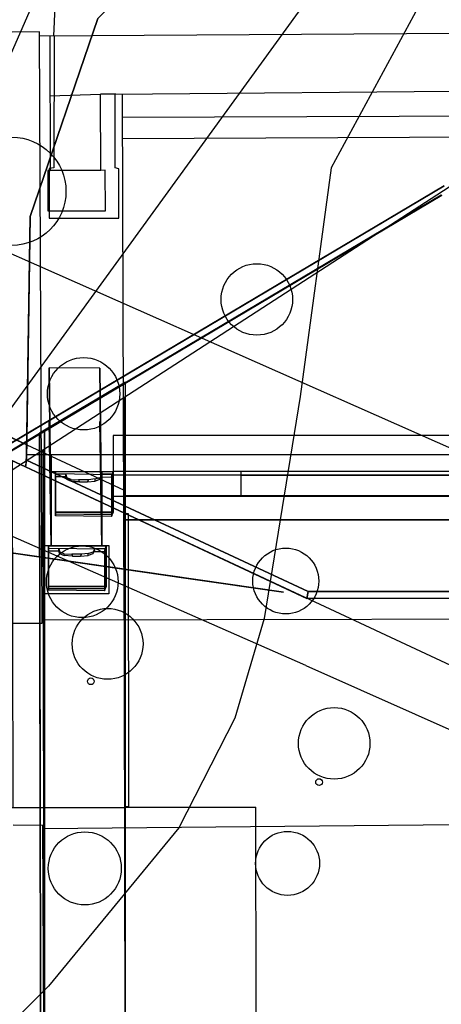
# Model space of a CAD drawing. Extents: x -75 to 59, y -56 to 88.
# Drawn here: x -1 to 5, y 5 to 19 of the extents above; entities that cross this region are included whole.
import ezdxf

# ---------------------------------------------------------------- set-up
doc = ezdxf.new("R2010")
doc.units = 0
doc.header["$MEASUREMENT"] = 0
for name, color, linetype in [('E', 5, 'CONTINUOUS'), ('EC', 5, 'CONTINUOUS'), ('LVIEWS', 7, 'CONTINUOUS'), ('M1MFWSBX-0478-0437', 1, 'CONTINUOUS'), ('M1MFWSRX-1299-0478', 1, 'CONTINUOUS'), ('M1MFWTRX-1299-0570', 1, 'CONTINUOUS'), ('M1PRWRBX-0570-0437', 1, 'CONTINUOUS'), ('M1RESSBP-0489-0437', 1, 'CONTINUOUS'), ('M1REWABP-0478-0459', 1, 'CONTINUOUS'), ('M1REWSBP-0478-0437', 1, 'CONTINUOUS'), ('M1REWVBP-0478-0437', 1, 'CONTINUOUS'), ('M1REWVBP-0489-0478', 1, 'CONTINUOUS'), ('M1REWXBP-0459-0437', 1, 'CONTINUOUS'), ('M1REWXBP-0478-0459', 1, 'CONTINUOUS'), ('M2MFWSRX-1299-0481', 1, 'CONTINUOUS'), ('M2RESSBP-0482-0437', 1, 'CONTINUOUS'), ('M2REWVBP-0482-0481', 1, 'CONTINUOUS'), ('M2REWVBP-0489-0482', 1, 'CONTINUOUS'), ('P1MFWSBX-0478-0437', 1, 'CONTINUOUS'), ('P1MFWSRX-1299-0478', 1, 'CONTINUOUS'), ('P1MFWTRX-1299-0570', 1, 'CONTINUOUS'), ('P1PRWRBX-0570-0437', 1, 'CONTINUOUS'), ('P1PRWRBX-0570-0489', 1, 'CONTINUOUS'), ('P1RESSBP-0489-0437', 1, 'CONTINUOUS'), ('P1REWVBP-0489-0478', 1, 'CONTINUOUS'), ('P1REWXBX-0459-0437', 1, 'CONTINUOUS'), ('P1REWXBX-0478-0459', 1, 'CONTINUOUS'), ('P2MFWSRX-1299-0481', 1, 'CONTINUOUS'), ('P2PRWRBX-0481-0437', 1, 'CONTINUOUS'), ('P2RESSBP-0482-0481', 1, 'CONTINUOUS'), ('P2REWVBP-0489-0481', 1, 'CONTINUOUS'), ('P2REWXBX-0481-0459', 1, 'CONTINUOUS'), ('P2REWXBX-0482-0437', 1, 'CONTINUOUS'), ('P3REWXBX-0489-0478', 1, 'CONTINUOUS'), ('P4REWXBX-0489-0478', 1, 'CONTINUOUS'), ('PIREWXBP-043709000', 7, 'CONTINUOUS')]:
    doc.layers.add(name, color=color, linetype=linetype)

msp = doc.modelspace()

# ---------------------------------------------------------------- linework, layer by layer
at = {"layer": 'E', "color": 7}
for centre in [(-0.158, 9.672), (3.147, 8.214)]:
    msp.add_circle(centre, 0.0483, dxfattribs=at)
at = {"layer": 'EC', "color": 3, "elevation": -0.808}
msp.add_lwpolyline([(30.183, 25.861), (25.546, 25.123), (21.506, 24.905), (17.068, 24.745), (14.041, 24.492), (12.162, 24.08), (10.262, 23.493), (8.396, 22.725), (6.586, 21.509), (4.828, 19.887), (3.325, 17.105), (2.876, 13.793), (2.35, 10.581), (1.925, 9.139), (1.117, 7.55), (-0.774, 5.261), (-1.959, 4.08), (-4.29, 1.844), (-8.233, -1.378), (-12.776, -4.654)], dxfattribs=at)
at = {"layer": 'LVIEWS'}
msp.add_circle((0, 0, 0.005), 49, dxfattribs=at)
at = {"layer": 'M1MFWSBX-0478-0437', "invisible_edges": 14}
msp.add_3dface([(-1.039, 16.402, 9), (-0.056, 19.265, 9), (13.319, 23.944, 9), (13.334, 16.976, 9)], dxfattribs=at)
at = {"layer": 'M1MFWSBX-0478-0437', "color": 1}
for points, invisible_edges in [([(-1.039, 16.402, 9), (-1.039, 16.402, -0.1), (-0.056, 19.265, -0.1), (-0.056, 19.265, 9)], 8), ([(12.335, 12.953, 9), (13.334, 16.976, 9), (-1.039, 16.402, 9), (-1.089, 12.949, 9)], 15)]:
    msp.add_3dface(points, dxfattribs=dict(at, invisible_edges=invisible_edges))
msp.add_3dface([(-1.089, 12.949, -0.1), (-1.039, 16.402, -0.1), (-1.039, 16.402, 9), (-1.089, 12.949, 9)], dxfattribs=at)
at = {"layer": 'M1MFWSBX-0478-0437'}
msp.add_3dface([(12.335, 12.953, 9), (-1.089, 12.949, 9), (-1.089, 12.949, -0.1), (12.335, 12.953, 0.474)], dxfattribs=at)
at = {"layer": 'M1MFWSRX-1299-0478', "color": 1}
for points, invisible_edges in [([(-1.039, 16.402, 9), (-0.056, 19.265, 9), (13.319, 23.944, 9), (13.334, 16.976, 9)], 14), ([(-1.039, 16.402, 9), (-1.039, 16.402, -0.1), (-0.056, 19.265, -0.1), (-0.056, 19.265, 9)], 12), ([(13.334, 16.976, 9), (-1.039, 16.402, 9), (-1.09, 12.875, 9), (2.989, 10.973, 9)], 15), ([(18.334, 16.978, 9), (13.334, 16.976, 9), (2.989, 10.973, 9), (12.336, 10.976, 9)], 14), ([(-1.039, 16.402, -0.1), (-1.09, 12.875, -0.1), (-1.09, 12.875, 9), (-1.039, 16.402, 9)], 8), ([(-1.09, 12.875, -0.1), (2.989, 10.973, -0.1), (2.989, 10.973, 9), (-1.09, 12.875, 9)], 8), ([(2.989, 10.973, -0.1), (12.336, 10.976, 0.474), (12.336, 10.976, 9), (2.989, 10.973, 9)], 8)]:
    msp.add_3dface(points, dxfattribs=dict(at, invisible_edges=invisible_edges))
at = {"layer": 'M1MFWTRX-1299-0570'}
for points in [[(2.631, 10.961, 0), (-1.915, 11.618, -1), (-6.259, 12.88, -2), (-8.28, 13.941, -3), (-10.199, 15.608, -3.8), (-9.95, 18.222, -4.308)], [(2.631, 10.961, -0.5), (-1.915, 11.618, -1.5), (-6.259, 12.88, -2.5), (-8.28, 13.941, -3.5), (-10.199, 15.608, -4.3), (-9.95, 18.222, -4.808)]]:
    msp.add_polyline3d(points, dxfattribs=at)
at = {"layer": 'M1PRWRBX-0570-0437'}
for points, invisible_edges in [([(-1.087, 13.097, 0.3), (-1.107, 12.775, 0.3), (-6.908, 15.48, -2.443), (-6.888, 15.802, -2.443)], 8), ([(-6.888, 15.802, -2.443), (-6.888, 15.802, -2.8), (-1.087, 13.097), (-1.087, 13.097, 0.3)], 1), ([(-1.107, 12.775, 0.3), (-1.107, 12.775, -0.8), (-6.908, 15.48, -2.593), (-6.908, 15.48, -2.443)], 8)]:
    msp.add_3dface(points, dxfattribs=dict(at, invisible_edges=invisible_edges))
at = {"layer": 'M1RESSBP-0489-0437', "extrusion": (-0.000296706, 1, 0), "elevation": 7.857}
msp.add_lwpolyline([(-0.395, -0.314), (-0.395, -0.225), (-0.336, -0.166), (-0.336, 0.004)], dxfattribs=at)
at = {"layer": 'M1RESSBP-0489-0437'}
for points in [[(-0.901, 12.679, -0.312), (-1.298, 12.864, -0.312), (-1.289, 7.847, -0.312), (-0.892, 7.847, -0.312)], [(-0.84, 7.847, 0.004), (-0.849, 12.655, 0.004), (-0.849, 12.655, -0.314), (-0.84, 7.847, -0.314)], [(2.233, 4.848, 0.078), (-1.721, 4.847, -1.052), (-1.726, 7.847, -1.052), (2.228, 7.848, 0.078)]]:
    msp.add_3dface(points, dxfattribs=at)
for points, invisible_edges in [([(-0.849, 12.655, -0.314), (-0.901, 12.679, -0.314), (-0.892, 7.847, -0.314), (-0.84, 7.847, -0.314)], 8), ([(-0.901, 12.679, -0.312), (-0.901, 12.679, -0.314), (-0.892, 7.847, -0.314), (-0.892, 7.847, -0.312)], 10), ([(0.334, 7.847, 0.004), (0.326, 12.107), (-0.849, 12.655, 0.004), (-0.84, 7.847, 0.004)], 4), ([(0.326, 12.107, -0.166), (0.326, 12.107), (0.334, 7.847, 0.004), (0.334, 7.847, -0.166)], 6), ([(0.385, 12.096, -0.225), (0.326, 12.107, -0.166), (0.334, 7.847, -0.166), (0.393, 7.847, -0.225)], 6), ([(0.393, 7.847, -0.225), (0.393, 7.847, -0.314), (0.385, 12.096, -0.314), (0.385, 12.096, -0.225)], 9), ([(2.228, 7.848, 0.078), (0.334, 7.847, 0.004), (0.334, 7.847, -0.166), (0.393, 7.847, -0.225)], 14)]:
    msp.add_3dface(points, dxfattribs=dict(at, invisible_edges=invisible_edges))
at = {"layer": 'M1RESSBP-0489-0437', "color": 7, "invisible_edges": 15}
for points in [[(0.393, 7.847, -0.314), (0.393, 7.847, -0.225), (2.228, 7.848, 0.078), (-1.726, 7.847, -1.052)], [(-1.726, 7.847, -1.052), (0.393, 7.847, -0.314), (-0.84, 7.847, -0.314), (-1.289, 7.847, -0.638)], [(-1.726, 7.847, -1.052), (0.393, 7.847, -0.314), (-0.84, 7.847, -0.314), (-1.289, 7.847, -0.638)], [(-1.289, 7.847, -0.638), (-1.289, 7.847, -0.312), (-0.892, 7.847, -0.312), (-0.892, 7.847, -0.314)], [(-1.289, 7.847, -0.638), (-0.84, 7.847, -0.314), (-0.892, 7.847, -0.314)], [(-0.84, 7.847, -0.314), (-0.84, 7.847, 0.004), (0.334, 7.847, 0.004), (0.334, 7.847, -0.166)], [(-0.84, 7.847, -0.314), (0.393, 7.847, -0.314), (0.393, 7.847, -0.225), (0.334, 7.847, -0.166)]]:
    msp.add_3dface(points, dxfattribs=at)
at = {"layer": 'M1REWABP-0478-0459'}
for points in [[(-0.733, 12.708), (-0.733, 12.949), (-0.733, 12.949, 3.536), (-0.733, 12.639, 3.536)], [(-0.67, 12.673, 1.815), (-0.67, 12.095, 1.798), (-0.67, 12.122), (-0.67, 12.708, 0.004)], [(0.152, 12.663, 1.816), (-0.67, 12.673, 1.815), (-0.67, 12.708), (0.165, 12.708)], [(0.152, 12.086, 1.802), (0.152, 12.663, 1.816), (0.165, 12.708), (0.165, 12.122)], [(-0.67, 12.095, 1.798), (0.152, 12.086, 1.802), (0.152, 12.663, 1.816), (-0.67, 12.673, 1.815)], [(-0.67, 12.639, 3.536), (-0.67, 12.069, 3.52), (-0.67, 12.095, 1.798), (-0.67, 12.67, 1.815)], [(-0.52, 12.637, 3.537), (-0.52, 12.668, 1.815), (-0.67, 12.67, 1.815), (-0.67, 12.639, 3.536)], [(-0.505, 12.617, 1.814), (-0.51, 12.598, 3.536), (-0.52, 12.637, 3.537), (-0.52, 12.668, 1.815)], [(-0.445, 12.569, 3.535), (-0.445, 12.595, 1.813), (-0.505, 12.617, 1.814), (-0.51, 12.598, 3.536)], [(-0.335, 12.59, 1.813), (-0.324, 12.559, 3.535), (-0.445, 12.569, 3.535), (-0.445, 12.595, 1.813)], [(-0.206, 12.561, 3.536), (-0.194, 12.589, 1.814), (-0.335, 12.59, 1.813), (-0.324, 12.559, 3.535)], [(-0.098, 12.57, 3.536), (-0.095, 12.601, 1.814), (-0.194, 12.589, 1.814), (-0.206, 12.561, 3.536)], [(0.14, 12.628, 3.538), (0.152, 12.669, 1.817), (0.002, 12.671, 1.816), (-0.01, 12.63, 3.538)], [(0.152, 12.669, 1.817), (0.14, 12.628, 3.538), (0.14, 12.058, 3.524), (0.152, 12.092, 1.802)], [(-0.67, 12.095, 1.798), (0.152, 12.086, 1.802), (0.165, 12.122), (-0.67, 12.122)], [(0.14, 12.058, 3.524), (-0.67, 12.069, 3.52), (-0.67, 12.095, 1.798), (0.152, 12.092, 1.802)]]:
    msp.add_3dface(points, dxfattribs=at)
for points, invisible_edges in [([(-0.51, 12.598, 3.536), (-0.51, 12.598, 3.536), (-0.67, 12.639, 3.536)], 15), ([(-0.67, 12.639, 3.536), (-0.67, 12.639, 3.536), (-0.52, 12.637, 3.537)], 15), ([(-0.67, 12.639, 3.536), (-0.52, 12.637, 3.537), (-0.51, 12.598, 3.536), (-0.67, 12.069, 3.52)], 15), ([(-0.67, 12.069, 3.52), (-0.67, 12.639, 3.536), (-0.52, 12.637, 3.537)], 8), ([(-0.67, 12.069, 3.52), (-0.52, 12.637, 3.537), (-0.51, 12.598, 3.536)], 9), ([(-0.01, 12.63, 3.538), (-0.028, 12.592, 3.537), (-0.098, 12.57, 3.536), (-0.67, 12.069, 3.52)], 15), ([(-0.67, 12.069, 3.52), (-0.445, 12.569, 3.535), (-0.51, 12.598, 3.536)], 15), ([(-0.51, 12.598, 3.536), (-0.67, 12.069, 3.52), (-0.445, 12.569, 3.535)], 15), ([(-0.67, 12.069, 3.52), (-0.51, 12.598, 3.536), (-0.445, 12.569, 3.535)], 9), ([(-0.098, 12.57, 3.536), (-0.67, 12.069, 3.52), (0.14, 12.058, 3.524), (-0.028, 12.592, 3.537)], 15), ([(-0.67, 12.069, 3.52), (-0.098, 12.57, 3.536), (-0.028, 12.592, 3.537)], 11), ([(-0.67, 12.069, 3.52), (-0.028, 12.592, 3.537), (0.14, 12.058, 3.524)], 3), ([(-0.098, 12.57, 3.536), (-0.67, 12.069, 3.52), (-0.206, 12.561, 3.536), (-0.324, 12.559, 3.535)], 15), ([(-0.098, 12.57, 3.536), (-0.67, 12.069, 3.52), (-0.206, 12.561, 3.536)], 15), ([(-0.67, 12.069, 3.52), (-0.206, 12.561, 3.536), (-0.098, 12.57, 3.536)], 9), ([(-0.206, 12.561, 3.536), (-0.324, 12.559, 3.535), (-0.67, 12.069, 3.52), (-0.445, 12.569, 3.535)], 15), ([(-0.324, 12.559, 3.535), (-0.67, 12.069, 3.52), (-0.445, 12.569, 3.535)], 15), ([(-0.67, 12.069, 3.52), (-0.445, 12.569, 3.535), (-0.324, 12.559, 3.535)], 9), ([(-0.206, 12.561, 3.536), (-0.67, 12.069, 3.52), (-0.324, 12.559, 3.535)], 15), ([(-0.67, 12.069, 3.52), (-0.324, 12.559, 3.535), (-0.206, 12.561, 3.536)], 9), ([(-0.025, 12.623, 1.815), (-0.028, 12.592, 3.537), (-0.098, 12.57, 3.536), (-0.095, 12.601, 1.814)], 1), ([(-0.01, 12.63, 3.538), (0.002, 12.671, 1.816), (-0.025, 12.623, 1.815), (-0.028, 12.592, 3.537)], 4), ([(0.14, 12.058, 3.524), (0.14, 12.628, 3.538), (-0.01, 12.63, 3.538), (-0.028, 12.592, 3.537)], 15), ([(0.14, 12.058, 3.524), (-0.028, 12.592, 3.537), (-0.01, 12.63, 3.538), (0.14, 12.628, 3.538)], 15), ([(-0.028, 12.592, 3.537), (-0.01, 12.63, 3.538), (0.14, 12.628, 3.538)], 8), ([(-0.028, 12.592, 3.537), (0.14, 12.628, 3.538), (0.14, 12.058, 3.524)], 9)]:
    msp.add_3dface(points, dxfattribs=dict(at, invisible_edges=invisible_edges))
at = {"layer": 'M1REWSBP-0478-0437', "invisible_edges": 8}
for points in [[(12.235, 12.712, 1.774), (12.235, 13.232, 1.774), (0.165, 13.228, 1.774), (0.165, 12.708, 1.774)], [(12.235, 12.712, 1.689), (12.235, 12.712, 1.774), (0.165, 12.708, 1.774), (0.165, 12.708, 1.689)]]:
    msp.add_3dface(points, dxfattribs=at)
at = {"layer": 'M1REWVBP-0478-0437'}
msp.add_3dface([(12.235, 12.712, 1.689), (12.235, 12.712, 0.508), (0.165, 12.708, 0.508), (0.165, 12.708, 1.689)], dxfattribs=at)
at = {"layer": 'M1REWVBP-0489-0478'}
for points, invisible_edges in [([(2.972, 10.873, 0.864), (2.989, 10.973, 0.864), (-1.09, 12.875, 0.864), (-1.107, 12.775, 0.864)], 8), ([(-1.09, 12.875, 0.864), (-1.09, 12.875, -0.395), (-1.107, 12.775, -0.395), (-1.107, 12.775, 0.864)], 8), ([(-1.107, 12.775, 0.864), (2.972, 10.873, 0.864), (2.972, 10.873), (0.326, 12.107)], 10), ([(0.326, 12.107), (0.326, 12.107, -0.395), (-1.107, 12.775, -0.395), (-1.107, 12.775, 0.864)], 15), ([(12.24, 10.876, 1.109), (12.336, 10.976, 1.109), (2.989, 10.973, 1.109), (2.972, 10.873, 1.109)], 8), ([(2.989, 10.973, 1.109), (2.989, 10.973), (2.972, 10.873), (2.972, 10.873, 1.109)], 12)]:
    msp.add_3dface(points, dxfattribs=dict(at, invisible_edges=invisible_edges))
msp.add_3dface([(12.24, 10.876, 1.109), (2.972, 10.873, 1.109), (2.972, 10.873), (12.24, 10.876, 0.474)], dxfattribs=at)
at = {"layer": 'M1REWXBP-0459-0437'}
for points in [[(-0.763, 14.212, 3.509), (-0.763, 14.212, 4.109), (-0.733, 11.636, 4.109), (-0.733, 11.636, 3.509)], [(-0.03, 14.207, 3.509), (-0.03, 14.207, 4.109), (0, 11.631, 4.109), (0, 11.631, 3.509)], [(-0.763, 13.437, 2.952), (-0.733, 11.631, 2.952), (-0.733, 11.631, 3.509), (-0.763, 13.437, 3.509)], [(-0.03, 13.432, 2.951), (-0.03, 13.432, 3.509), (0, 11.631, 3.509), (0, 11.631, 2.952)], [(-0.733, 12.708), (-0.733, 12.639, 2.952), (-0.733, 11.631, 2.952), (-0.733, 11.631)], [(0, 12.708), (0, 12.639, 2.952), (0, 11.631, 2.952), (0, 11.631)], [(0.104, 11.636, 4.109), (0.104, 10.936, 4.109), (-0.836, 10.936, 4.109), (-0.836, 11.636, 4.109)], [(0.051, 11.586, 1.816), (-0.771, 11.596, 1.815), (-0.771, 11.631), (0.064, 11.631)], [(-0.771, 11.596, 1.815), (-0.771, 11.018, 1.798), (-0.771, 11.045), (-0.771, 11.631, 0.004)], [(-0.771, 11.018, 1.798), (0.051, 11.009, 1.802), (0.051, 11.586, 1.816), (-0.771, 11.596, 1.815)], [(-0.621, 11.56, 3.537), (-0.621, 11.591, 1.815), (-0.771, 11.593, 1.815), (-0.771, 11.562, 3.536)], [(-0.771, 11.562, 3.536), (-0.771, 10.992, 3.52), (-0.771, 11.018, 1.798), (-0.771, 11.593, 1.815)], [(-0.606, 11.54, 1.814), (-0.611, 11.521, 3.536), (-0.621, 11.56, 3.537), (-0.621, 11.591, 1.815)], [(-0.126, 11.546, 1.815), (-0.129, 11.515, 3.537), (-0.199, 11.493, 3.536), (-0.196, 11.524, 1.814)], [(-0.111, 11.553, 3.538), (-0.099, 11.594, 1.816), (-0.126, 11.546, 1.815), (-0.129, 11.515, 3.537)], [(0.039, 11.551, 3.538), (0.051, 11.592, 1.817), (-0.099, 11.594, 1.816), (-0.111, 11.553, 3.538)], [(0.051, 11.592, 1.817), (0.039, 11.551, 3.538), (0.039, 10.981, 3.524), (0.051, 11.015, 1.802)], [(0.051, 11.009, 1.802), (0.051, 11.586, 1.816), (0.064, 11.631), (0.064, 11.045)], [(-0.546, 11.492, 3.535), (-0.546, 11.518, 1.813), (-0.606, 11.54, 1.814), (-0.611, 11.521, 3.536)], [(-0.436, 11.513, 1.813), (-0.425, 11.482, 3.535), (-0.546, 11.492, 3.535), (-0.546, 11.518, 1.813)], [(-0.307, 11.484, 3.536), (-0.295, 11.512, 1.814), (-0.436, 11.513, 1.813), (-0.425, 11.482, 3.535)], [(-0.199, 11.493, 3.536), (-0.196, 11.524, 1.814), (-0.295, 11.512, 1.814), (-0.307, 11.484, 3.536)], [(-0.771, 11.018, 1.798), (0.051, 11.009, 1.802), (0.064, 11.045), (-0.771, 11.045)], [(0.039, 10.981, 3.524), (-0.771, 10.992, 3.52), (-0.771, 11.018, 1.798), (0.051, 11.015, 1.802)]]:
    msp.add_3dface(points, dxfattribs=at)
for points, invisible_edges in [([(-0.03, 14.207, 4.109), (-0.763, 14.212, 4.109), (-0.733, 11.636, 4.109), (0, 11.631, 4.109)], 10), ([(9.235, 12.711, 0.508), (9.235, 12.711, 0.27), (0.165, 12.708, 0.27), (0.165, 12.708, 0.508)], 8), ([(6.235, 12.705, 0.27), (6.235, 12.655, 0.22), (0.165, 12.658, 0.22), (0.165, 12.708, 0.27)], 8), ([(0.165, 12.658, 0.22), (0.165, 12.353, 0.22), (6.235, 12.35, 0.22), (6.235, 12.655, 0.22)], 8), ([(0.165, 12.353, 0.22), (0.165, 12.353), (6.235, 12.35), (6.235, 12.35, 0.22)], 8), ([(-0.836, 10.936, 4.109), (-0.836, 10.936, 3.543), (-0.836, 11.636, 3.543), (-0.836, 11.636, 4.109)], 8), ([(-0.836, 11.636, 3.543), (0.104, 11.636, 3.543), (0.104, 11.636, 4.109), (-0.836, 11.636, 4.109)], 14), ([(-0.67, 11.584, 3.536), (-0.67, 11.584, 3.536), (-0.52, 11.582, 3.537)], 15), ([(-0.51, 11.543, 3.536), (-0.51, 11.543, 3.536), (-0.67, 11.584, 3.536)], 15), ([(-0.01, 11.575, 3.538), (-0.028, 11.537, 3.537), (-0.098, 11.515, 3.536), (-0.67, 11.014, 3.52)], 15), ([(0.14, 11.003, 3.524), (0.14, 11.573, 3.538), (-0.01, 11.575, 3.538), (-0.028, 11.537, 3.537)], 15), ([(0.104, 11.636, 4.109), (0.104, 11.636, 3.543), (0.104, 10.936, 3.543), (0.104, 10.936, 4.109)], 12), ([(-0.67, 11.014, 3.52), (-0.445, 11.514, 3.535), (-0.51, 11.543, 3.536)], 15), ([(-0.098, 11.515, 3.536), (-0.67, 11.014, 3.52), (-0.206, 11.506, 3.536), (-0.324, 11.504, 3.535)], 15), ([(-0.206, 11.506, 3.536), (-0.324, 11.504, 3.535), (-0.67, 11.014, 3.52), (-0.445, 11.514, 3.535)], 15), ([(0.104, 10.936, 4.109), (0.104, 10.936, 3.543), (-0.836, 10.936, 3.543), (-0.836, 10.936, 4.109)], 12)]:
    msp.add_3dface(points, dxfattribs=dict(at, invisible_edges=invisible_edges))
at = {"layer": 'M1REWXBP-0459-0437', "color": 5, "invisible_edges": 15}
for points in [[(-0.67, 11.584, 3.536), (-0.52, 11.582, 3.537), (-0.51, 11.543, 3.536), (-0.67, 11.014, 3.52)], [(0.14, 11.003, 3.524), (-0.028, 11.537, 3.537), (-0.01, 11.575, 3.538), (0.14, 11.573, 3.538)], [(-0.51, 11.543, 3.536), (-0.67, 11.014, 3.52), (-0.445, 11.514, 3.535)], [(-0.098, 11.515, 3.536), (-0.67, 11.014, 3.52), (0.14, 11.003, 3.524), (-0.028, 11.537, 3.537)], [(-0.098, 11.515, 3.536), (-0.67, 11.014, 3.52), (-0.206, 11.506, 3.536)], [(-0.324, 11.504, 3.535), (-0.67, 11.014, 3.52), (-0.445, 11.514, 3.535)], [(-0.206, 11.506, 3.536), (-0.67, 11.014, 3.52), (-0.324, 11.504, 3.535)]]:
    msp.add_3dface(points, dxfattribs=at)
at = {"layer": 'M1REWXBP-0478-0459'}
for points, invisible_edges in [([(12.235, 12.712, 0.508), (12.235, 12.362, 0.508), (0.325, 12.358, 0.508), (0.325, 12.708, 0.508)], 8), ([(0.325, 12.358, 0.27), (0.325, 12.358, 0.508), (9.235, 12.361, 0.508), (9.235, 12.361, 0.27)], 2), ([(9.235, 12.361, 0.27), (9.235, 12.011, 0.27), (0.325, 12.008, 0.27), (0.325, 12.358, 0.27)], 8), ([(6.235, 12.01, 0.27), (6.235, 12.01), (0.325, 12.008), (0.325, 12.008, 0.27)], 8)]:
    msp.add_3dface(points, dxfattribs=dict(at, invisible_edges=invisible_edges))
at = {"layer": 'M2MFWSRX-1299-0481', "color": 1}
for points, invisible_edges in [([(4.959, 16.845, 9), (9.936, 20.215, 9), (13.319, 23.944, 9), (-1.489, 19.413, 9)], 15), ([(-6.281, 10.171, 9), (4.959, 16.845, 9), (-1.489, 19.413, 9), (-9.089, 14.9, 9)], 15), ([(11.086, 6.528, 0.474), (11.086, 6.528, 9), (-0.733, -0.584, 9), (-0.733, -0.584, -0.1)], 4), ([(11.086, 6.528, 9), (-0.733, -0.584, 9), (2.87, -5.611, 9), (19.053, 4.862, 9)], 15)]:
    msp.add_3dface(points, dxfattribs=dict(at, invisible_edges=invisible_edges))
msp.add_3dface([(4.959, 16.845, 0.474), (4.959, 16.845, 9), (-6.281, 10.171, 9), (-6.281, 10.171, -0.1)], dxfattribs=at)
at = {"layer": 'M2RESSBP-0482-0437', "color": 1}
for points, invisible_edges in [([(0.345, 2.052, 0.004), (0.345, 14.003, 0.004), (-0.83, 13.306, 0.004), (-0.83, 2.586, 0.004)], 8), ([(-0.882, 2.609, -0.312), (-1.279, 2.785, -0.312), (-1.279, 13.039, -0.312), (-0.902, 13.263, -0.312)], 10), ([(-0.83, 13.306, -0.314), (-0.902, 13.263, -0.314), (-0.882, 2.609, -0.314), (-0.83, 2.586, -0.314)], 10), ([(-0.83, 2.586, 0.004), (-0.83, 13.306, 0.004), (-0.83, 13.306, -0.314), (-0.83, 2.586, -0.314)], 9)]:
    msp.add_3dface(points, dxfattribs=dict(at, invisible_edges=invisible_edges))
msp.add_3dface([(-0.902, 13.263, -0.314), (-0.902, 13.263, -0.312), (-0.882, 2.609, -0.312), (-0.882, 2.609, -0.314)], dxfattribs=at)
at = {"layer": 'M2REWVBP-0482-0481', "color": 1}
for points, invisible_edges in [([(4.924, 16.708, 0.864), (4.959, 16.845, 0.864), (-6.281, 10.171, 0.864), (-6.23, 10.085, 0.864)], 1), ([(-6.23, 10.085, 0.864), (4.924, 16.708, 0.864), (4.924, 16.708, 0.474), (-6.23, 10.085, -0.1)], 3), ([(10.949, 6.563, 0.864), (-1.131, -0.612, 0.864), (-1.131, -0.612, 0.004), (10.949, 6.563, 0.474)], 3), ([(-1.101, -0.663, 0.864), (-1.131, -0.612, 0.864), (10.949, 6.563, 0.864), (11.086, 6.528, 0.864)], 4)]:
    msp.add_3dface(points, dxfattribs=dict(at, invisible_edges=invisible_edges))
at = {"layer": 'M2REWVBP-0489-0482', "color": 1}
for points, invisible_edges in [([(-6.23, 10.085, 0.864), (-6.281, 10.171, 0.864), (4.959, 16.845, 0.864), (4.924, 16.708, 0.864)], 4), ([(-6.23, 10.085, 0.864), (-6.23, 10.085, -0.1), (4.924, 16.708, -0.1), (4.924, 16.708, 0.864)], 8), ([(-1.101, -0.663, 0.864), (-1.131, -0.612, 0.864), (10.949, 6.563, 0.864), (11.086, 6.528, 0.864)], 4), ([(0.072, 0.103, 0.864), (0.072, 0.103, -0.397), (10.949, 6.563, -0.397), (10.949, 6.563, 0.864)], 9)]:
    msp.add_3dface(points, dxfattribs=dict(at, invisible_edges=invisible_edges))
at = {"layer": 'P1MFWSBX-0478-0437'}
msp.add_lwpolyline([(0.325, 12.949), (-1.089, 12.949), (-1.039, 16.402), (-0.056, 19.265), (2.241, 21.52), (6.186, 24.662), (8.627, 27.322)], dxfattribs=at)
at = {"layer": 'P1MFWSRX-1299-0478', "color": 1}
msp.add_lwpolyline([(8.627, 27.322), (6.186, 24.662), (2.241, 21.52), (-0.056, 19.265), (-1.039, 16.402), (-1.09, 12.875), (2.989, 10.973)], dxfattribs=at)
at = {"layer": 'P1MFWSRX-1299-0478'}
msp.add_lwpolyline([(13.319, 23.944), (13.334, 16.976), (18.334, 16.978), (18.336, 7.853), (12.336, 7.851), (12.336, 10.976), (2.989, 10.973)], dxfattribs=at)
at = {"layer": 'P1MFWTRX-1299-0570'}
msp.add_lwpolyline([(-10.377, 17.429), (-10.401, 16.72), (-10.199, 15.608), (-9.139, 14.649), (-8.28, 13.941), (-6.259, 12.88), (-1.915, 11.618), (1.217, 11.163), (2.631, 10.961)], dxfattribs=at)
at = {"layer": 'P1PRWRBX-0570-0437', "color": 1}
for points in [[(-10.342, 17.413), (-1.087, 13.097)], [(-0.733, 12.601), (-10.317, 17.07)]]:
    msp.add_lwpolyline(points, dxfattribs=at)
at = {"layer": 'P1PRWRBX-0570-0489', "color": 1}
msp.add_lwpolyline([(-1.087, 13.097), (0.325, 12.438), (0.326, 12.107), (-0.67, 12.571)], dxfattribs=at)
at = {"layer": 'P1RESSBP-0489-0437'}
for p, q in [((-0.84, 7.847), (-0.849, 12.655)), ((0.334, 7.847), (0.326, 12.107)), ((-1.726, 7.847), (0.334, 7.847)), ((0.334, 7.847), (2.228, 7.848, 0.078)), ((2.228, 7.848, 0.078), (2.233, 4.848, 0.078))]:
    msp.add_line(p, q, dxfattribs=at)
at = {"layer": 'P1REWVBP-0489-0478'}
msp.add_lwpolyline([(-1.09, 12.875), (-1.107, 12.775), (2.972, 10.873), (12.24, 10.876), (12.236, 7.851), (12.336, 7.851)], dxfattribs=at)
at = {"layer": 'P1REWXBX-0459-0437', "color": 1}
msp.add_line((0.326, 12.107), (0.326, 12.708), dxfattribs=at)
at = {"layer": 'P1REWXBX-0459-0437'}
msp.add_line((2.019, 12.352), (2.019, 12.709), dxfattribs=at)
for points in [[(-0.733, 12.949), (-0.733, 11.631), (-0.771, 11.631), (-0.771, 11.045), (0.064, 11.045), (0.064, 11.631), (0, 11.631), (0, 12.708)], [(0.325, 12.949), (12.235, 12.953)], [(0, 12.708), (12.235, 12.712)], [(2.019, 12.352), (6.235, 12.353), (6.235, 12.71)], [(2.019, 12.657), (6.235, 12.655)]]:
    msp.add_lwpolyline(points, dxfattribs=at)
at = {"layer": 'P1REWXBX-0478-0459'}
for points in [[(0.325, 12.708), (12.235, 12.712), (12.235, 13.232), (0.165, 13.228), (0.165, 12.708)], [(0.325, 12.008), (0.325, 13.228)], [(-0.733, 12.949), (-0.733, 12.708), (-0.67, 12.708), (-0.67, 12.122), (0.165, 12.122), (0.165, 12.708)], [(12.235, 12.362), (0.325, 12.358)], [(0.325, 12.008), (9.235, 12.011), (9.235, 12.361)]]:
    msp.add_lwpolyline(points, dxfattribs=at)
at = {"layer": 'P2MFWSRX-1299-0481', "color": 1}
msp.add_line((-6.281, 10.171), (4.959, 16.845), dxfattribs=at)
msp.add_lwpolyline([(-1.489, 19.413), (-9.089, 14.9), (-6.281, 10.171), (4.959, 16.845)], dxfattribs=at)
at = {"layer": 'P2PRWRBX-0481-0437'}
msp.add_lwpolyline([(-0.696, 19.014), (-0.683, 19.219), (-0.672, 19.592), (-0.524, 19.965), (-0.226, 20.277)], dxfattribs=at)
at = {"layer": 'P2RESSBP-0482-0481', "color": 1}
for p, q in [((0.345, 2.052, 0.004), (0.345, 14.003, 0.004)), ((-0.83, 2.586, 0.004), (-0.83, 13.306, 0.004))]:
    msp.add_line(p, q, dxfattribs=at)
at = {"layer": 'P2REWVBP-0489-0481', "color": 1}
msp.add_lwpolyline([(-6.281, 10.171), (-6.236, 10.095), (4.914, 16.716)], dxfattribs=at)
at = {"layer": 'P2REWXBX-0481-0459'}
for p, q in [((-0.864, 10.516, 0.004), (-0.902, 19.074, 0.004)), ((0.295, 18.172, 0.004), (0.318, 10.562, 0.004)), ((-0.83, 2.586, 0.004), (-0.852, 7.584, 0.004)), ((0.328, 7.55, 0.004), (0.345, 2.052, 0.004))]:
    msp.add_line(p, q, dxfattribs=at)
for points in [[(-1.183, -0.87), (15.868, -0.769), (15.802, 19.115), (-0.902, 19.013)], [(-0.902, 19.074), (-1.297, 19.068)], [(-0.689, 19.021), (-0.693, 17.103), (-0.762, 17.094), (-0.764, 16.378), (0.245, 16.378), (0.245, 17.092), (0.196, 17.103), (0.196, 18.174)], [(0.196, 18.171), (11.02, 18.269), (11.017, 16.317), (12.312, 16.315), (12.323, 18.192), (14.805, 18.18), (14.806, 17.111), (14.744, 17.092), (14.742, 16.396), (15.811, 16.395)], [(9.664, 17.867), (0.296, 17.831)], [(0.297, 17.528), (9.665, 17.574)], [(-0.865, 10.56), (8.683, 10.58), (8.66, 7.627), (-0.851, 7.539)], [(-1.288, 10.515), (-0.864, 10.516)], [(-0.852, 7.584), (-1.285, 7.588)]]:
    msp.add_lwpolyline(points, dxfattribs=at)
for centre, radius in [((-0.263, 13.834), 0.524), ((-0.283, 11.113), 0.519), ((2.665, 11.124), 0.477), ((-0.246, 6.964), 0.529), ((2.691, 7.037), 0.463)]:
    msp.add_circle(centre, radius, dxfattribs=at)
at = {"layer": 'P2REWXBX-0482-0437', "color": 1}
msp.add_line((0.202, 18.171), (-0.018, 18.171), dxfattribs=at)
for points in [[(-0.754, 19.014), (-0.746, 17.067), (-0.013, 17.07), (-0.018, 18.168), (-0.751, 18.144)], [(-0.784, 17.067), (-0.782, 16.481), (0.053, 16.484), (0.051, 17.07), (-0.784, 17.067)]]:
    msp.add_lwpolyline(points, dxfattribs=at)
at = {"layer": 'P3REWXBX-0489-0478', "color": 7}
for p, q in [((0.345, 2.052), (0.323, 13.785)), ((-0.83, 2.586, 0.004), (-0.849, 13.028, 0))]:
    msp.add_line(p, q, dxfattribs=at)
msp.add_lwpolyline([(-0.226, 20.277), (-5.02, 17.13), (-1.728, 12.46), (6.801, 17.971), (9.017, 14.735), (11.538, 16.379), (9.485, 19.718), (13.319, 23.944)], dxfattribs=at)
at = {"layer": 'P4REWXBX-0489-0478'}
for p, q in [((-0.83, 2.586, 0.004), (-0.849, 12.655, 0)), ((0.345, 2.052), (0.326, 12.107))]:
    msp.add_line(p, q, dxfattribs=at)
for points in [[(8.627, 27.322), (-1.728, 13.065)], [(-1.728, 13.065), (17.733, 3.99), (16.581, 1.465), (19.332, 0.21), (22.977, 7.952)]]:
    msp.add_lwpolyline(points, dxfattribs=at)
at = {"layer": 'PIREWXBP-043709000'}
for points in [[(-2.404, 16.28), (1.61, 25.426), (1.637, 25.42), (1.682, 25.525), (1.598, 25.557), (1.589, 25.538), (-4.255, 28.172)], [(-2.381, 16.333), (9.192, 11.219), (9.147, 11.122), (9.523, 10.954), (9.551, 10.981), (9.893, 10.837), (9.905, 10.852), (10.254, 10.685), (10.262, 10.693), (10.611, 10.541), (10.615, 10.549), (10.9, 10.422), (10.988, 10.393)], [(2.955, 9.9), (-3.893, 12.909), (-3.883, 12.94), (-4.225, 13.093), (-4.222, 13.113), (-4.576, 13.261), (-4.558, 13.293), (-4.928, 13.445)], [(2.955, 9.9), (7.662, 7.805), (7.706, 7.877), (8.089, 7.702), (8.077, 7.679), (8.412, 7.532), (8.407, 7.513), (8.78, 7.353), (8.776, 7.342)]]:
    msp.add_lwpolyline(points, dxfattribs=at)
for centre, radius in [((-1.302, 16.765), 0.783), ((2.246, 15.2), 0.517), ((0.084, 10.214), 0.513), ((3.367, 8.774), 0.518)]:
    msp.add_circle(centre, radius, dxfattribs=at)

doc.saveas('drawing.dxf')
